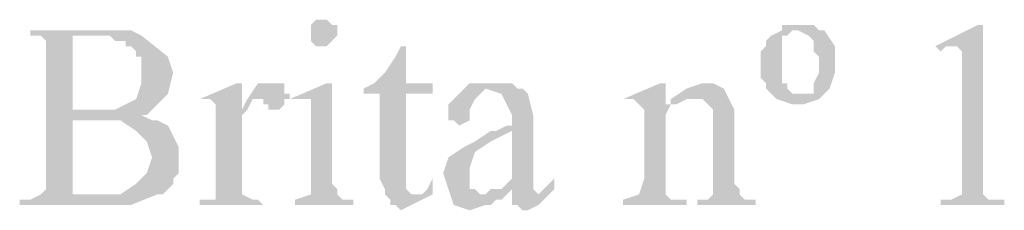
# Model space of a CAD drawing. Units: millimetres. Extents: x -266 to 466, y 1533 to 1795.
# Drawn here: x -158 to -150, y 1661 to 1662 of the extents above; entities that cross this region are included whole.
import ezdxf

# ---------------------------------------------------------------- set-up
doc = ezdxf.new("R2010")
doc.units = ezdxf.units.MM
doc.header["$LTSCALE"] = 2
doc.layers.add('H', color=7, linetype='CONTINUOUS')

msp = doc.modelspace()

# ---------------------------------------------------------------- hatches: boundary and pattern name
at = {"layer": 'H'}
for points in [[(-155.7885, 1662.0057), (-155.8302, 1662.0057), (-155.8718, 1661.964), (-155.8718, 1661.9223), (-155.8718, 1661.8807), (-155.8718, 1661.839), (-155.8302, 1661.7973), (-155.7468, 1661.7973), (-155.6635, 1661.8807), (-155.6635, 1661.964), (-155.7052, 1661.964), (-155.7468, 1662.0057)], [(-157.5385, 1661.9223), (-158.1635, 1661.9223), (-158.0802, 1661.9223), (-158.0802, 1661.8807), (-158.0385, 1661.8807), (-157.4968, 1661.8807), (-157.4552, 1661.8807), (-157.4135, 1661.839), (-157.3718, 1661.839), (-157.3302, 1661.839), (-157.3302, 1661.7973), (-157.2885, 1661.7973), (-157.2468, 1661.7557), (-157.2468, 1661.714), (-157.2052, 1661.714), (-157.2052, 1661.589), (-157.2052, 1661.5057), (-157.2468, 1661.3807), (-157.4135, 1661.2973), (-157.5802, 1661.2973), (-157.1635, 1661.2557), (-157.1218, 1661.2973), (-157.0802, 1661.339), (-157.0385, 1661.3807), (-156.9968, 1661.4223), (-156.9552, 1661.589), (-156.9968, 1661.714), (-157.2052, 1661.8807), (-157.2885, 1661.9223), (-157.3302, 1661.9223), (-157.3718, 1661.9223), (-157.4968, 1661.9223)], [(-152.0385, 1661.964), (-152.1218, 1661.964), (-152.1635, 1661.964), (-152.1635, 1661.9223), (-152.2468, 1661.8807), (-152.2885, 1661.839), (-152.2885, 1661.7973), (-152.3302, 1661.7557), (-152.3302, 1661.714), (-152.3302, 1661.589), (-152.3302, 1661.5473), (-152.2885, 1661.5057), (-152.2885, 1661.464), (-152.2468, 1661.4223), (-152.2052, 1661.3807), (-152.0385, 1661.4223), (-152.0802, 1661.4223), (-152.1218, 1661.464), (-152.1218, 1661.5057), (-152.1635, 1661.5057), (-152.1635, 1661.5473), (-152.1635, 1661.589), (-152.1635, 1661.6307), (-152.1635, 1661.7973), (-152.1635, 1661.839), (-152.1635, 1661.8807), (-152.1218, 1661.8807), (-152.0802, 1661.9223), (-151.8718, 1661.9223), (-151.9135, 1661.964), (-151.9552, 1661.964), (-151.9968, 1661.964)], [(-151.8718, 1661.9223), (-152.0802, 1661.9223), (-152.0385, 1661.9223), (-151.9552, 1661.8807), (-151.9135, 1661.839), (-151.9135, 1661.7973), (-151.9135, 1661.7557), (-151.8718, 1661.714), (-151.8718, 1661.589), (-151.9135, 1661.5057), (-151.9135, 1661.4223), (-151.9552, 1661.4223), (-152.0385, 1661.4223), (-152.2052, 1661.3807), (-152.0802, 1661.339), (-151.9968, 1661.339), (-151.8718, 1661.3807), (-151.7885, 1661.464), (-151.7468, 1661.589), (-151.7468, 1661.714), (-151.7468, 1661.7973), (-151.8302, 1661.9223)], [(-150.5802, 1661.964), (-150.6218, 1661.964), (-150.9552, 1661.7973), (-150.8302, 1661.7973), (-150.7885, 1661.7973), (-150.7468, 1661.7557), (-150.7468, 1661.714), (-150.7468, 1660.6723), (-150.7468, 1660.6307), (-150.8302, 1660.589), (-150.9135, 1660.589), (-150.9135, 1660.5473), (-150.4135, 1660.5473), (-150.4135, 1660.589), (-150.4968, 1660.589), (-150.5385, 1660.589), (-150.5802, 1660.6307), (-150.5802, 1660.7973)], [(-158.0385, 1661.8807), (-157.9968, 1661.8807), (-157.9552, 1661.839), (-157.9552, 1661.7973), (-157.9552, 1661.7557), (-157.9552, 1660.7557), (-157.9552, 1660.6723), (-157.9968, 1660.6307), (-158.0802, 1660.589), (-158.1635, 1660.589), (-158.1635, 1660.5473), (-157.3302, 1660.5473), (-157.2885, 1660.5473), (-157.0802, 1660.6307), (-157.2885, 1660.6307), (-157.4552, 1660.6307), (-157.5802, 1660.6307), (-157.7468, 1660.6307), (-157.7468, 1661.214), (-157.7052, 1661.214), (-157.1218, 1661.214), (-157.2052, 1661.2557), (-157.1635, 1661.2557), (-157.5802, 1661.2973), (-157.6218, 1661.2973), (-157.6635, 1661.2973), (-157.7468, 1661.2973), (-157.7468, 1661.839), (-157.7468, 1661.8807), (-157.6635, 1661.8807), (-157.6218, 1661.8807), (-157.5802, 1661.8807)], [(-155.1218, 1661.7973), (-155.1635, 1661.7973), (-155.2052, 1661.714), (-155.2885, 1661.589), (-155.3718, 1661.5057), (-155.4552, 1661.464), (-155.4552, 1661.4223), (-155.3302, 1661.4223), (-155.3302, 1660.7557), (-155.2885, 1660.6723), (-155.2885, 1660.6307), (-155.0385, 1660.6307), (-155.0802, 1660.6307), (-155.1218, 1660.6723), (-155.1218, 1660.714), (-155.1218, 1661.4223), (-154.9135, 1661.4223), (-154.9135, 1661.5057), (-155.1218, 1661.5057)], [(-150.9552, 1661.7973), (-150.9135, 1661.7557), (-150.8718, 1661.7973), (-150.8302, 1661.7973)], [(-156.4135, 1661.5057), (-156.4552, 1661.5057), (-156.7468, 1661.3807), (-156.6635, 1661.3807), (-156.6218, 1661.339), (-156.6218, 1661.2973), (-156.6218, 1661.1723), (-156.6218, 1661.0473), (-156.6218, 1660.9223), (-156.6218, 1660.7973), (-156.6218, 1660.6723), (-156.6218, 1660.6307), (-156.6218, 1660.589), (-156.6635, 1660.589), (-156.7052, 1660.589), (-156.7468, 1660.589), (-156.7468, 1660.5473), (-156.2468, 1660.5473), (-156.2885, 1660.589), (-156.3302, 1660.589), (-156.4135, 1660.6307), (-156.4135, 1660.6723), (-156.4135, 1661.214), (-156.4135, 1661.2557), (-156.3718, 1661.2973), (-156.4135, 1661.2973)], [(-156.2052, 1661.5057), (-156.2468, 1661.5057), (-156.2885, 1661.5057), (-156.3718, 1661.3807), (-156.2885, 1661.3807), (-156.2468, 1661.3807), (-156.2468, 1661.339), (-156.2052, 1661.339), (-156.2052, 1661.2973), (-156.1218, 1661.2973), (-156.0802, 1661.339), (-156.0802, 1661.3807), (-156.0385, 1661.3807), (-156.0385, 1661.4223), (-156.0802, 1661.4223), (-156.0802, 1661.5057), (-156.1218, 1661.5057), (-156.1635, 1661.5057)], [(-155.7052, 1661.5057), (-155.7468, 1661.5057), (-156.0385, 1661.3807), (-155.9135, 1661.3807), (-155.8718, 1661.3807), (-155.8718, 1661.339), (-155.8718, 1661.2557), (-155.8718, 1661.214), (-155.8718, 1660.7557), (-155.8718, 1660.6723), (-155.8718, 1660.6307), (-155.9968, 1660.589), (-155.9968, 1660.5473), (-155.5385, 1660.5473), (-155.5385, 1660.589), (-155.6218, 1660.589), (-155.6635, 1660.6307), (-155.6635, 1660.6723), (-155.7052, 1660.714), (-155.7052, 1660.7557)], [(-154.6635, 1661.464), (-154.7052, 1661.4223), (-154.7468, 1661.3807), (-154.7885, 1661.339), (-154.7885, 1661.2557), (-154.7885, 1661.214), (-154.7468, 1661.214), (-154.7052, 1661.1723), (-154.6218, 1661.214), (-154.6218, 1661.2973), (-154.5802, 1661.3807), (-154.5385, 1661.4223), (-154.4968, 1661.464)], [(-154.4552, 1661.5057), (-154.4968, 1661.5057), (-154.5385, 1661.5057), (-154.5802, 1661.5057), (-154.6218, 1661.5057), (-154.6635, 1661.464), (-154.4968, 1661.464), (-154.3718, 1661.4223), (-154.3302, 1661.339), (-154.2885, 1661.2557), (-154.2885, 1661.1723), (-154.3302, 1661.1723), (-154.4135, 1661.1307), (-154.4552, 1661.1307), (-154.2885, 1661.1307), (-154.2885, 1660.7557), (-154.3302, 1660.714), (-154.3718, 1660.6723), (-154.2885, 1660.6723), (-154.2885, 1660.6307), (-154.2885, 1660.589), (-154.2885, 1660.5473), (-154.2468, 1660.5473), (-154.2052, 1660.5057), (-154.1635, 1660.5057), (-154.0802, 1660.5473), (-153.9968, 1660.6307), (-154.0802, 1660.6307), (-154.1218, 1660.6723), (-154.1218, 1660.714), (-154.1218, 1660.7557), (-154.1218, 1660.8807), (-154.1218, 1661.0057), (-154.1218, 1661.1307), (-154.1218, 1661.2557), (-154.1635, 1661.4223), (-154.2052, 1661.464), (-154.2468, 1661.464), (-154.2885, 1661.5057), (-154.3302, 1661.5057), (-154.3718, 1661.5057)], [(-153.0802, 1661.5057), (-153.1218, 1661.5057), (-153.4135, 1661.3807), (-153.3302, 1661.3807), (-153.2468, 1661.2973), (-153.0802, 1661.339)], [(-152.7885, 1661.5057), (-152.9135, 1661.464), (-153.0385, 1661.3807), (-152.8718, 1661.3807), (-152.7885, 1661.3807), (-152.7468, 1661.339), (-152.7052, 1661.2973), (-152.7052, 1661.214), (-152.7052, 1661.0473), (-152.7052, 1660.9223), (-152.7052, 1660.7973), (-152.7052, 1660.6723), (-152.7052, 1660.6307), (-152.7468, 1660.589), (-152.8302, 1660.589), (-152.8302, 1660.5473), (-152.3718, 1660.5473), (-152.3718, 1660.589), (-152.4135, 1660.589), (-152.4552, 1660.589), (-152.4968, 1660.6307), (-152.4968, 1660.6723), (-152.5385, 1660.714), (-152.5385, 1661.1723), (-152.5385, 1661.2973), (-152.5802, 1661.3807), (-152.6218, 1661.464), (-152.7052, 1661.5057)], [(-156.3718, 1661.3807), (-156.4135, 1661.2973), (-156.3718, 1661.2973), (-156.3302, 1661.3807), (-156.2885, 1661.3807)], [(-153.0385, 1661.3807), (-153.0385, 1661.339), (-153.0802, 1661.339), (-153.2468, 1661.2973), (-153.2468, 1661.1723), (-153.2468, 1661.0057), (-153.2468, 1660.8807), (-153.2468, 1660.7557), (-153.2885, 1660.6307), (-153.4135, 1660.589), (-153.4135, 1660.5473), (-152.9135, 1660.5473), (-152.9135, 1660.589), (-152.9552, 1660.589), (-153.0385, 1660.589), (-153.0802, 1660.6307), (-153.0802, 1660.6723), (-153.0802, 1661.2557), (-153.0385, 1661.339), (-152.9968, 1661.339), (-152.9135, 1661.3807), (-152.8302, 1661.3807)], [(-157.1218, 1661.214), (-157.5802, 1661.214), (-157.3718, 1661.214), (-157.2468, 1661.1307), (-157.1635, 1661.0473), (-157.1218, 1660.9223), (-157.1635, 1660.7973), (-157.2468, 1660.714), (-157.3718, 1660.6307), (-157.5385, 1660.6307), (-157.0802, 1660.6307), (-157.0385, 1660.6307), (-156.9968, 1660.6723), (-156.9552, 1660.714), (-156.9552, 1660.7557), (-156.9135, 1660.7973), (-156.9135, 1660.839), (-156.9135, 1660.8807), (-156.9135, 1661.0057), (-156.9552, 1661.089), (-156.9968, 1661.1723), (-157.0802, 1661.214)], [(-154.4552, 1661.1307), (-154.5802, 1661.0473), (-154.6635, 1661.0057), (-154.7885, 1660.9223), (-154.8302, 1660.7973), (-154.7885, 1660.6723), (-154.7468, 1660.5473), (-154.6218, 1660.5057), (-154.4968, 1660.5473), (-154.4552, 1660.5473), (-154.4135, 1660.589), (-154.3718, 1660.589), (-154.3302, 1660.6307), (-154.4968, 1660.6307), (-154.5385, 1660.6307), (-154.5802, 1660.6723), (-154.6218, 1660.6723), (-154.6218, 1660.7973), (-154.6218, 1660.839), (-154.5802, 1660.964), (-154.4552, 1661.0473), (-154.2885, 1661.1307)], [(-154.9135, 1660.7557), (-154.9552, 1660.6723), (-154.9968, 1660.6307), (-155.0385, 1660.6307), (-155.2885, 1660.6307), (-155.2468, 1660.589), (-155.2468, 1660.5473), (-155.2052, 1660.5473), (-155.1635, 1660.5057), (-154.9968, 1660.589), (-154.9135, 1660.6307), (-154.9135, 1660.6723)], [(-153.9552, 1660.7557), (-154.0385, 1660.6723), (-154.0802, 1660.6307), (-153.9968, 1660.6307), (-153.9552, 1660.6723)], [(-154.3718, 1660.6723), (-154.4135, 1660.6723), (-154.4552, 1660.6723), (-154.4968, 1660.6307), (-154.3302, 1660.6307), (-154.2885, 1660.6723)]]:
    msp.add_hatch(color=0, dxfattribs=at).paths.add_polyline_path(points)

doc.saveas('drawing.dxf')
